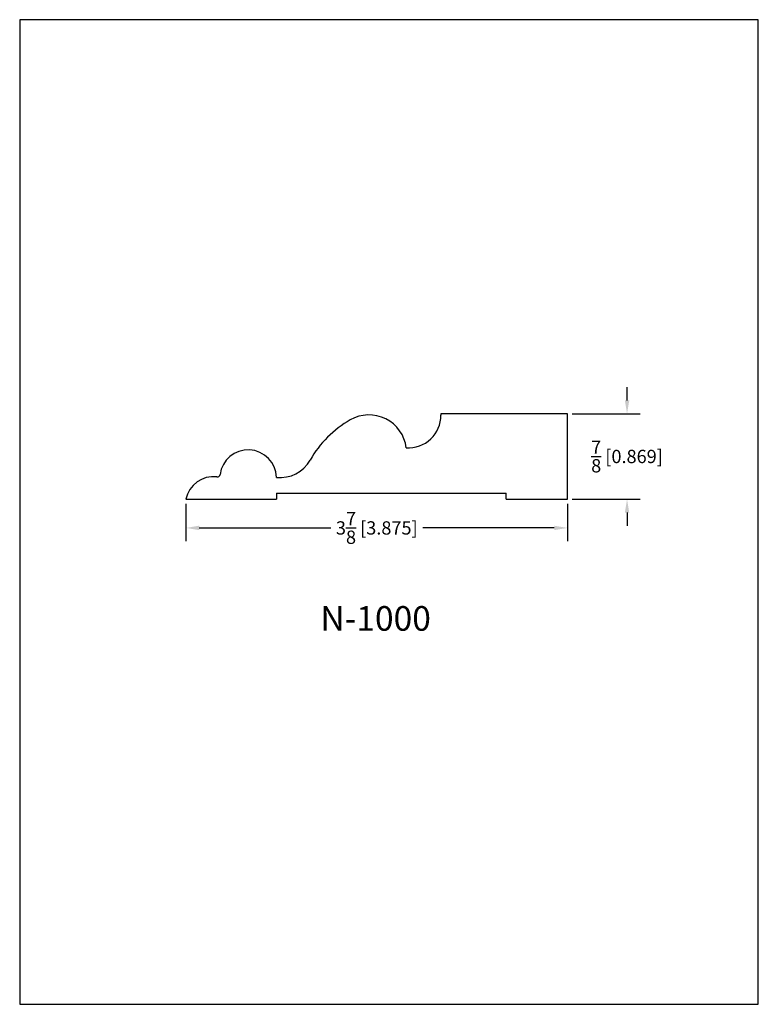
# Model space of a CAD drawing. Extents: x 0 to 7.5, y 0 to 10.
import ezdxf
from ezdxf.enums import TextEntityAlignment as Align

# ---------------------------------------------------------------- set-up
doc = ezdxf.new("R2010")
doc.units = 0
doc.header["$MEASUREMENT"] = 0
doc.layers.get('0').update_dxf_attribs({"linetype": 'CONTINUOUS'})
doc.layers.get('Defpoints').update_dxf_attribs({"linetype": 'CONTINUOUS'})
doc.styles.add('TNR', font='times.ttf')
doc.dimstyles.new('FRACTIONAL-DECIMAL', dxfattribs={"dimscale": 0.75, "dimtxt": 0.18, "dimasz": 0.18, "dimexe": 0.18, "dimexo": 0.0625, "dimgap": 0.09, "dimtad": 0, "dimtih": 1, "dimtoh": 1, "dimdec": 5, "dimzin": 0, "dimdsep": 46, "dimlunit": 5, "dimtxsty": 'TNR', "dimcen": 0.09, "dimadec": 0, "dimazin": 0, "dimtfac": 1, "dimtdec": 5, "dimtofl": 0, "dimtmove": 0, "dimatfit": 3, "dimfxl": 0, "dimtolj": 1, "dimtzin": 0, "dimarcsym": 0})

# ---------------------------------------------------------------- blocks, each defined once
blk = doc.blocks.new('*D3')
at = {"color": 0, "lineweight": -2}
for p, q in [((1.688, 5.082), (1.688, 4.703)), ((5.563, 5.082), (5.563, 4.703)), ((1.823, 4.838), (3.16, 4.838)), ((5.428, 4.838), (4.092, 4.838))]:
    blk.add_line(p, q, dxfattribs=at)
at = {"color": 0}
for points in [[(1.823, 4.861), (1.823, 4.816), (1.688, 4.838)], [(5.428, 4.861), (5.428, 4.816), (5.563, 4.838)]]:
    blk.add_solid(points, dxfattribs=at)
at = {"layer": 'Defpoints', "color": 0}
for p in [(1.688, 5.129), (5.563, 5.129), (5.563, 4.838)]:
    blk.add_point(p, dxfattribs=at)
at = {"color": 0, "insert": (3.626, 4.838), "char_height": 0.135, "attachment_point": 5, "style": 'TNR'}
blk.add_mtext('\\A1;3{\\H1.000000x;\\S7/8;} [3.875]', dxfattribs=at)
blk = doc.blocks.new('*D4')
at = {"color": 0, "lineweight": -2}
for p, q in [((6.167, 6.133), (6.167, 6.268)), ((5.61, 5.998), (6.302, 5.998)), ((5.61, 5.129), (6.302, 5.129)), ((6.167, 4.994), (6.167, 4.859))]:
    blk.add_line(p, q, dxfattribs=at)
at = {"color": 0}
for points in [[(6.145, 6.133), (6.19, 6.133), (6.167, 5.998)], [(6.145, 4.994), (6.19, 4.994), (6.167, 5.129)]]:
    blk.add_solid(points, dxfattribs=at)
at = {"layer": 'Defpoints', "color": 0}
for p in [(5.563, 5.998), (6.167, 5.998), (5.563, 5.129)]:
    blk.add_point(p, dxfattribs=at)
at = {"color": 0, "insert": (6.167, 5.564), "char_height": 0.135, "attachment_point": 5, "style": 'TNR'}
blk.add_mtext('\\A1;{\\H1.000000x;\\S7/8;} [0.869]', dxfattribs=at)

msp = doc.modelspace()

# ---------------------------------------------------------------- linework, layer by layer
for p, q in [((5.563131, 5.997984), (4.277939, 5.997984)), ((4.277939, 5.997984), (4.277939, 5.983153)), ((5.563131, 5.129145), (5.563131, 5.997984)), ((1.688131, 5.129145), (2.607265, 5.129145)), ((2.607265, 5.191645), (4.938131, 5.191645)), ((2.607265, 5.191645), (2.607265, 5.129145)), ((4.938131, 5.129145), (4.938131, 5.191645)), ((4.938131, 5.129145), (5.563131, 5.129145))]:
    msp.add_line(p, q)
for centre, radius, start, end in [((3.89058, 4.996751), 1.080216, 119.6290896, 150.5576536), ((3.545819, 5.602924), 0.382859, 7.4942477, 119.6290896), ((3.946944, 5.983153), 0.330995, 266.2694013, 0), ((2.31971, 5.34372), 0.287662, 1.562772, 172.6767483), ((2.644713, 5.699974), 0.350416, 263.8652149, 330.5576536), ((1.966105, 5.07534), 0.283134, 82.5446224, 169.0451482), ((2.006493, 5.383973), 0.028131, 262.5446224, 352.6767483)]:
    msp.add_arc(centre, radius, start, end)
at = {"layer": 'Defpoints'}
msp.add_lwpolyline([(0, 0), (7.5, 0), (7.5, 10), (0, 10)], close=True, dxfattribs=at)

# ---------------------------------------------------------------- texts
at = {"style": 'TNR'}
msp.add_text('N-1000', height=0.25, dxfattribs=at).set_placement((3.614181, 3.886695), align=Align.MIDDLE)

# ---------------------------------------------------------------- dimensions: what is measured, and where the dimension line sits
dim = msp.add_linear_dim(base=(6.167295, 5.997984), p1=(5.563131, 5.129145), p2=(5.563131, 5.997984), angle=90, dimstyle='FRACTIONAL-DECIMAL')
dim.commit()
dim.dimension.update_dxf_attribs({"geometry": '*D4', "text_midpoint": (6.167295, 5.563565)})
dim = msp.add_linear_dim(base=(5.563131, 4.838294), p1=(1.688131, 5.129145), p2=(5.563131, 5.129145), dimstyle='FRACTIONAL-DECIMAL')
dim.commit()
dim.dimension.update_dxf_attribs({"geometry": '*D3', "text_midpoint": (3.625631, 4.838294)})

doc.saveas('drawing.dxf')
